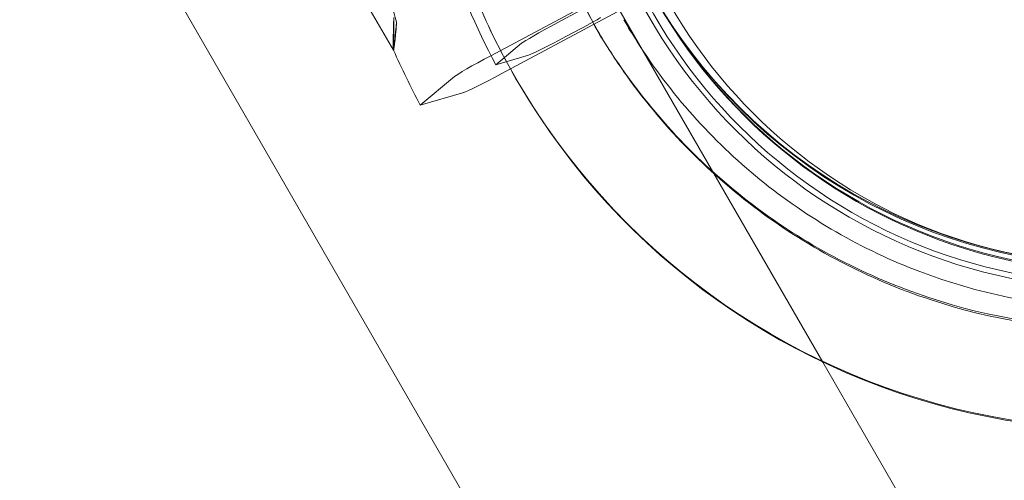
# Model space of a CAD drawing. Units: millimetres. Extents: x 73886 to 90462, y 39430 to 54317.
# Drawn here: x 86378 to 86483, y 46877 to 46926 of the extents above; entities that cross this region are included whole.
import ezdxf

# ---------------------------------------------------------------- set-up
doc = ezdxf.new("R2010")
doc.units = ezdxf.units.MM

# ---------------------------------------------------------------- blocks, each defined once
blk = doc.blocks.new('A$C508C748F')
at = {"color": 0, "linetype": 'Continuous', "lineweight": 0}
for p, q in [((-7425.99, 8130.18), (-6476.65, 6485.88)), ((-6494.2, 6436.27), (-7460.89, 8110.62)), ((-6555.85, 6576.9), (-6522.21, 6518.99)), ((-6511.9, 6518.39), (-6498.51, 6525.55)), ((-6497.4, 6523.63), (-6510.79, 6516.48)), ((-6502.41, 6523.19), (-6504.78, 6521.92)), ((-6503.92, 6520.42), (-6501.55, 6521.69)), ((-6500.93, 6521.68), (-6500.81, 6521.47)), ((-6500.25, 6520.51), (-6500.13, 6520.29)), ((-6508.63, 6519.71), (-6511.35, 6517.43)), ((-6511.35, 6517.43), (-6507.9, 6518.45)), ((-6519.38, 6513.14), (-6515.75, 6516.19)), ((-6509.26, 6516.03), (-6509.19, 6515.91)), ((-6514.77, 6514.5), (-6519.38, 6513.14)), ((-6476.65, 6485.88), (-6459.3, 6455.82))]:
    blk.add_line(p, q, dxfattribs=at)
for radius in [57.58, 57, 55]:
    blk.add_circle((-6445.18, 6551.21), radius, dxfattribs=at)
for centre, major_axis, ratio, start_param, end_param in [((-6444.94, 6553.69), (-49.8, -28.75), 0.999391, 5.468689, 8.610282), ((-6444.85, 6553.54), (-49.8, -28.75), 0.999391, 5.468689, 8.610282), ((-6444.5, 6552.94), (-49.8, -28.75), 0.999391, 5.468689, 8.56317), ((-6444.41, 6552.79), (-49.8, -28.75), 0.999391, 5.468689, 8.490844), ((-6444.6, 6553.1), (-65.55, -37.84), 0.999391, 5.893767, 6.250232), ((-6444.71, 6553.3), (-64.55, -37.27), 0.999391, 6.130732, 6.268236), ((-6444.64, 6553.18), (-64.55, -37.27), 0.999391, 6.130732, 6.266363), ((-6520.12, 6557.2), (-2.09, -38.22), 0.010467, 5.853923, 6.267148), ((-6520.12, 6557.2), (-2.09, -38.22), 0.010467, 6.267236, 6.680374), ((-6504.7, 6521.78), (3.97, 2.12), 0.03488, 1.571947, 2.977595), ((-6501.57, 6521.74), (1.32, 0.71), 0.03488, 4.71354, 6.284336), ((-6504, 6520.56), (3.97, 2.12), 0.03488, 3.307892, 4.71354), ((-6444.6, 6553.1), (-73.42, -42.39), 0.999391, 6.173577, 6.250232), ((-6520.12, 6557.2), (-2.09, -38.22), 0.010467, 6.267148, 6.267236), ((-6511.82, 6518.26), (3.97, 2.12), 0.03488, 1.571947, 2.977595), ((-6510.87, 6516.61), (3.97, 2.12), 0.03488, 3.307892, 4.71354), ((-6444.71, 6553.3), (-64.55, -37.27), 0.999391, 6.268236, 6.283185), ((-6444.64, 6553.18), (-64.55, -37.27), 0.999391, 6.266363, 7.948239), ((-6444.71, 6553.3), (-64.55, -37.27), 0.999391, 0, 1.665054)]:
    blk.add_ellipse(centre, major_axis=major_axis, ratio=ratio, start_param=start_param, end_param=end_param, dxfattribs=at)
for points, knots in [([(-6518.05, 6591.93), (-6518.08, 6591.8), (-6518.1, 6591.67), (-6518.29, 6590.79), (-6518.48, 6589.98), (-6518.85, 6588.57), (-6519.02, 6587.95), (-6519.38, 6586.67), (-6519.57, 6585.99), (-6519.97, 6584.58), (-6520.18, 6583.85), (-6520.6, 6582.34), (-6520.82, 6581.56), (-6521.26, 6579.97), (-6521.48, 6579.15), (-6521.91, 6577.51), (-6522.12, 6576.67), (-6522.73, 6574.17), (-6523.12, 6572.48), (-6523.91, 6568.63), (-6524.32, 6566.37), (-6525, 6561.8), (-6525.26, 6559.5), (-6525.65, 6554.88), (-6525.76, 6552.56), (-6525.82, 6547.94), (-6525.77, 6545.65), (-6525.51, 6541.1), (-6525.3, 6538.85), (-6524.73, 6534.44), (-6524.37, 6532.28), (-6523.73, 6529.12), (-6523.5, 6528.08), (-6523.01, 6526.03), (-6522.75, 6525.02), (-6522.29, 6523.33), (-6522.09, 6522.63), (-6521.89, 6521.95)], [105.624581, 105.624581, 105.624581, 105.624581, 106.295101, 106.295101, 109.970384, 109.970384, 112.47679, 112.47679, 114.983197, 114.983197, 117.489604, 117.489604, 119.996011, 119.996011, 122.502417, 122.502417, 125.008824, 125.008824, 130.021638, 130.021638, 136.880429, 136.880429, 143.73922, 143.73922, 150.59801, 150.59801, 157.456801, 157.456801, 164.315592, 164.315592, 171.174383, 171.174383, 174.603779, 174.603779, 178.033174, 178.033174, 180.485141, 180.485141, 180.485141, 180.485141]), ([(-6500.25, 6520.51), (-6502, 6523.54), (-6503.51, 6526.71), (-6505.98, 6533.26), (-6506.94, 6536.64), (-6508.32, 6543.5), (-6508.73, 6546.99), (-6508.97, 6553.99), (-6508.8, 6557.5), (-6507.91, 6564.44), (-6507.18, 6567.88), (-6506.17, 6571.23)], [2.6182578, 2.6182578, 2.6182578, 2.6182578, 2.781157, 2.781157, 2.9440562, 2.9440562, 3.1069554, 3.1069554, 3.2698546, 3.2698546, 3.4327538, 3.4327538, 3.4327538, 3.4327538]), ([(-6500.94, 6521.74), (-6502.35, 6524.33), (-6503.58, 6527.02), (-6505.85, 6533.05), (-6506.82, 6536.43), (-6508.2, 6543.29), (-6508.6, 6546.78), (-6508.85, 6553.78), (-6508.68, 6557.28), (-6507.79, 6564.23), (-6507.05, 6567.66), (-6506.05, 6571.02)], [2.6439351, 2.6439351, 2.6439351, 2.6439351, 2.781157, 2.781157, 2.9440562, 2.9440562, 3.1069554, 3.1069554, 3.2698546, 3.2698546, 3.4327538, 3.4327538, 3.4327538, 3.4327538]), ([(-6383.3, 6535.46), (-6385.28, 6528.87), (-6388.31, 6522.6), (-6396.21, 6511.33), (-6401.06, 6506.34), (-6412.1, 6498.12), (-6418.28, 6494.9), (-6431.34, 6490.58), (-6438.22, 6489.47), (-6451.98, 6489.46), (-6458.86, 6490.57), (-6471.91, 6494.9), (-6478.09, 6498.11), (-6489.12, 6506.32), (-6493.98, 6511.32), (-6498.99, 6518.48), (-6500, 6520.06), (-6500.93, 6521.68)], [0.291161, 0.291161, 0.291161, 0.291161, 0.611161, 0.611161, 0.931157, 0.931157, 1.251151, 1.251151, 1.571145, 1.571145, 1.891142, 1.891142, 2.211143, 2.211143, 2.531147, 2.531147, 2.618258, 2.618258, 2.618258, 2.618258]), ([(-6383.18, 6535.25), (-6385.15, 6528.66), (-6388.19, 6522.39), (-6396.08, 6511.12), (-6400.94, 6506.12), (-6411.98, 6497.91), (-6418.16, 6494.69), (-6431.22, 6490.36), (-6438.1, 6489.25), (-6451.86, 6489.25), (-6458.73, 6490.36), (-6471.79, 6494.68), (-6477.97, 6497.9), (-6489, 6506.11), (-6493.85, 6511.11), (-6498.87, 6518.27), (-6499.88, 6519.85), (-6500.81, 6521.47)], [0.291161, 0.291161, 0.291161, 0.291161, 0.611161, 0.611161, 0.931165, 0.931165, 1.251171, 1.251171, 1.571177, 1.571177, 1.89118, 1.89118, 2.211179, 2.211179, 2.531175, 2.531175, 2.618258, 2.618258, 2.618258, 2.618258]), ([(-6395.71, 6515.6), (-6399.7, 6510.4), (-6404.53, 6505.83), (-6415.37, 6498.46), (-6421.39, 6495.64), (-6434.01, 6492.05), (-6440.61, 6491.27), (-6453.71, 6491.83), (-6460.22, 6493.16), (-6472.48, 6497.81), (-6478.24, 6501.13), (-6488.41, 6509.4), (-6492.83, 6514.36), (-6496.85, 6520.65), (-6497.32, 6521.43), (-6497.78, 6522.22)], [0.653791, 0.653791, 0.653791, 0.653791, 0.973795, 0.973795, 1.293801, 1.293801, 1.613807, 1.613807, 1.93381, 1.93381, 2.253808, 2.253808, 2.573804, 2.573804, 2.618258, 2.618258, 2.618258, 2.618258])]:
    blk.add_open_spline(points, degree=3, knots=knots, dxfattribs=at)
for points, weights in [([(-6522.21, 6518.99), (-6522.2, 6520.74), (-6522.18, 6522.46)], [1, 1.00018365042, 1]), ([(-6521.89, 6521.95), (-6522.05, 6520.47), (-6522.21, 6518.99)], [1, 1.00018365035, 1])]:
    blk.add_rational_spline(points, weights, degree=2, dxfattribs=at)
blk.add_open_spline([(-6500.13, 6520.29), (-6500.41, 6520.77), (-6500.68, 6521.25), (-6500.94, 6521.74)], degree=3, dxfattribs=at)

msp = doc.modelspace()

# ---------------------------------------------------------------- block references
msp.add_blockref('A$C508C748F', (92940.169, 40403.658))

doc.saveas('drawing.dxf')
